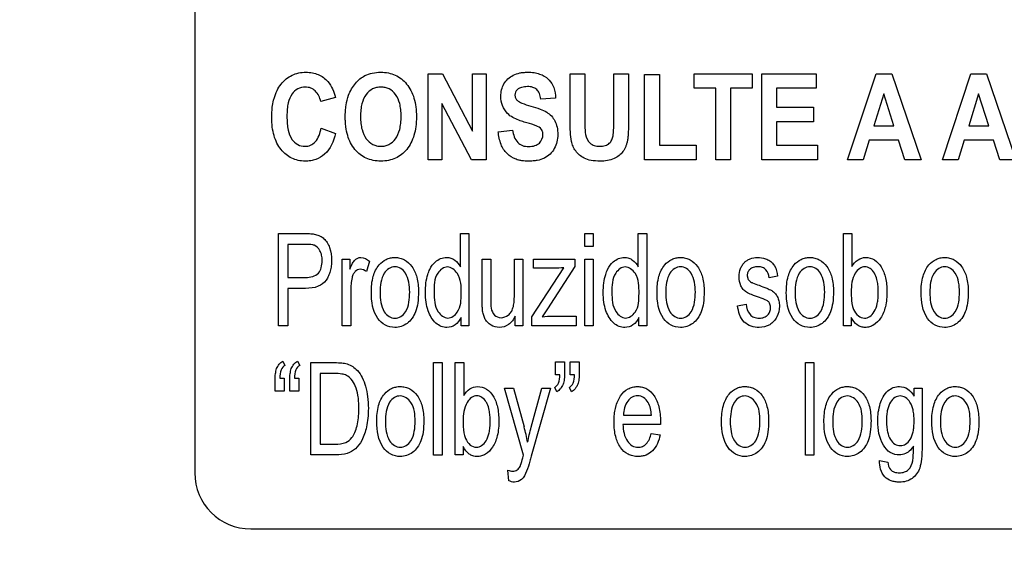
# Model space of a CAD drawing. Units: millimetres. Extents: x 0 to 5000, y 0 to 2000.
# Drawn here: x 3274 to 3300, y 671 to 686 of the extents above; entities that cross this region are included whole.
import ezdxf

# ---------------------------------------------------------------- set-up
doc = ezdxf.new("R2010")
doc.units = ezdxf.units.MM
doc.header["$LTSCALE"] = 275
doc.layers.get('0').update_dxf_attribs({"linetype": 'CONTINUOUS'})
doc.layers.add('7_ALL_FEATURES', color=7, linetype='CONTINUOUS')
doc.layers.add('DEF_DRAFT_DIM', color=7, linetype='CONTINUOUS')
doc.styles.get("Standard").update_dxf_attribs({"font": 'txt', "width": 0.8})
doc.dimstyles.new('DIMSTYLE_1', dxfattribs={"dimtxt": 7, "dimasz": 3, "dimexe": 0.8, "dimexo": 0.2, "dimgap": 1.75, "dimtad": 1, "dimdsep": 46, "dimtxsty": 'Standard', "dimblk": 'OPEN', "dimblk1": 'OPEN', "dimblk2": 'OPEN', "dimcen": 0.09, "dimadec": 0, "dimazin": 0, "dimtp": 0.1, "dimtm": 0.1, "dimtfac": 1, "dimtdec": 65535, "dimtofl": 0, "dimtmove": 0, "dimatfit": 3, "dimldrblk": 'OPEN', "dimfxl": 1, "dimtolj": 1, "dimarcsym": 0})

# ---------------------------------------------------------------- blocks, each defined once
blk = doc.blocks.new('_OPEN')
at = {"color": 0, "linetype": 'ByBlock'}
for p, q in [((0, 0), (-1, 0.1167)), ((-1, -0.1167), (0, 0)), ((-1, 0), (0, 0))]:
    blk.add_line(p, q, dxfattribs=at)
blk = doc.blocks.new('*D15')
at = {"layer": 'DEF_DRAFT_DIM', "color": 2, "linetype": 'Continuous'}
for p, q in [((3674.221, 711.763), (3022.055, 711.763)), ((3022.855, 711.763), (3022.855, 620.033)), ((3022.855, 528.303), (3022.855, 620.033)), ((3113.799, 528.303), (3022.055, 528.303))]:
    blk.add_line(p, q, dxfattribs=at)
at = {"layer": 'DEF_DRAFT_DIM', "color": 2, "linetype": 'Continuous', "xscale": 3, "yscale": 3, "zscale": 3}
for p, rotation in [((3022.855, 711.763), 90), ((3022.855, 528.303), 270)]:
    blk.add_blockref('_OPEN', p, dxfattribs=dict(at, rotation=rotation))
blk = doc.blocks.new('*D29')
at = {"layer": 'DEF_DRAFT_DIM', "color": 2, "linetype": 'Continuous'}
for p, q in [((3510.56, 731.463), (3510.56, 499.338)), ((3096.02, 535.103), (3096.02, 499.338)), ((3096.02, 499.338), (3096.02, 496.788)), ((3510.56, 499.338), (3510.56, 496.788)), ((3096.02, 497.588), (3303.29, 497.588)), ((3510.56, 497.588), (3303.29, 497.588))]:
    blk.add_line(p, q, dxfattribs=at)
at = {"layer": 'DEF_DRAFT_DIM', "color": 2, "linetype": 'Continuous', "xscale": 3, "yscale": 3, "zscale": 3, "rotation": 180}
blk.add_blockref('_OPEN', (3096.02, 497.588), dxfattribs=at)
at = {"layer": 'DEF_DRAFT_DIM', "color": 2, "linetype": 'Continuous', "xscale": 3, "yscale": 3, "zscale": 3}
blk.add_blockref('_OPEN', (3510.56, 497.588), dxfattribs=at)
blk = doc.blocks.new('*D30')
at = {"layer": 'DEF_DRAFT_DIM', "color": 2, "linetype": 'Continuous'}
for p, q in [((3523.66, 722.263), (3051.407, 722.263)), ((3052.207, 722.263), (3052.207, 625.283)), ((3052.207, 528.303), (3052.207, 625.283)), ((3102.82, 528.303), (3051.407, 528.303))]:
    blk.add_line(p, q, dxfattribs=at)
at = {"layer": 'DEF_DRAFT_DIM', "color": 2, "linetype": 'Continuous', "xscale": 3, "yscale": 3, "zscale": 3}
for p, rotation in [((3052.207, 722.263), 90), ((3052.207, 528.303), 270)]:
    blk.add_blockref('_OPEN', p, dxfattribs=dict(at, rotation=rotation))

msp = doc.modelspace()

# ---------------------------------------------------------------- linework, layer by layer
at = {"layer": '7_ALL_FEATURES', "color": 7, "linetype": 'Continuous'}
for p, q in [((3278.46, 726.863), (3278.46, 673.863)), ((3279.96, 672.363), (3367.96, 672.363))]:
    msp.add_line(p, q, dxfattribs=at)
at = {"layer": '7_ALL_FEATURES', "color": 40, "linetype": 'Continuous'}
for p, q in [((3284.706, 684.543), (3285.091, 684.543)), ((3284.706, 682.243), (3284.706, 684.543)), ((3285.091, 684.543), (3285.895, 683.007)), ((3285.895, 684.543), (3286.263, 684.543)), ((3285.895, 683.007), (3285.895, 684.543)), ((3286.263, 684.543), (3286.263, 682.243)), ((3288.507, 684.543), (3288.904, 684.543)), ((3288.507, 683.317), (3288.507, 684.543)), ((3288.904, 684.543), (3288.904, 683.298)), ((3289.676, 684.543), (3290.072, 684.543)), ((3289.676, 683.271), (3289.676, 684.543)), ((3290.072, 684.543), (3290.072, 683.336)), ((3290.501, 684.524), (3290.897, 684.524)), ((3290.501, 682.243), (3290.501, 684.524)), ((3290.897, 684.524), (3290.897, 682.631)), ((3291.824, 684.543), (3293.383, 684.543)), ((3291.824, 684.154), (3291.824, 684.543)), ((3293.383, 684.543), (3293.383, 684.154)), ((3293.639, 684.543), (3295.094, 684.543)), ((3293.639, 682.243), (3293.639, 684.543)), ((3295.094, 684.543), (3295.094, 684.154)), ((3295.931, 682.243), (3296.695, 684.543)), ((3296.695, 684.543), (3297.114, 684.543)), ((3297.114, 684.543), (3297.9, 682.243)), ((3298.472, 682.243), (3299.236, 684.543)), ((3299.236, 684.543), (3299.655, 684.543)), ((3299.655, 684.543), (3300.441, 682.243)), ((3292.406, 684.154), (3291.824, 684.154)), ((3292.406, 682.243), (3292.406, 684.154)), ((3293.383, 684.154), (3292.802, 684.154)), ((3292.802, 684.154), (3292.802, 682.243)), ((3295.094, 684.154), (3294.035, 684.154)), ((3294.035, 684.154), (3294.035, 683.645)), ((3282.224, 683.91), (3281.832, 683.8)), ((3288.12, 683.886), (3287.725, 683.866)), ((3296.9, 684.007), (3296.635, 683.153)), ((3297.17, 683.153), (3296.9, 684.007)), ((3299.441, 684.007), (3299.176, 683.153)), ((3299.712, 683.153), (3299.441, 684.007)), ((3285.865, 682.243), (3285.074, 683.743)), ((3285.074, 683.743), (3285.074, 682.243)), ((3294.035, 683.645), (3295.02, 683.645)), ((3295.02, 683.645), (3295.02, 683.257)), ((3281.845, 683.089), (3282.229, 682.946)), ((3295.02, 683.257), (3294.035, 683.257)), ((3294.035, 683.257), (3294.035, 682.631)), ((3296.635, 683.153), (3297.17, 683.153)), ((3299.176, 683.153), (3299.712, 683.153)), ((3286.581, 682.992), (3286.967, 683.036)), ((3290.897, 682.631), (3291.882, 682.631)), ((3291.882, 682.631), (3291.882, 682.243)), ((3294.035, 682.631), (3295.131, 682.631)), ((3295.131, 682.631), (3295.131, 682.243)), ((3296.513, 682.766), (3296.351, 682.243)), ((3297.297, 682.766), (3296.513, 682.766)), ((3297.469, 682.243), (3297.297, 682.766)), ((3299.054, 682.766), (3298.892, 682.243)), ((3299.839, 682.766), (3299.054, 682.766)), ((3300.01, 682.243), (3299.839, 682.766)), ((3285.074, 682.243), (3284.706, 682.243)), ((3286.263, 682.243), (3285.865, 682.243)), ((3291.882, 682.243), (3290.501, 682.243)), ((3292.802, 682.243), (3292.406, 682.243)), ((3295.131, 682.243), (3293.639, 682.243)), ((3296.351, 682.243), (3295.931, 682.243)), ((3297.9, 682.243), (3297.469, 682.243)), ((3298.892, 682.243), (3298.472, 682.243)), ((3300.441, 682.243), (3300.01, 682.243)), ((3280.706, 680.267), (3281.407, 680.267)), ((3280.706, 677.794), (3280.706, 680.267)), ((3285.573, 680.267), (3285.8, 680.267)), ((3285.573, 679.38), (3285.573, 680.267)), ((3285.8, 680.267), (3285.8, 677.794)), ((3288.9, 680.267), (3289.128, 680.267)), ((3288.9, 679.918), (3288.9, 680.267)), ((3289.128, 680.267), (3289.128, 679.918)), ((3290.333, 680.267), (3290.559, 680.267)), ((3290.333, 679.38), (3290.333, 680.267)), ((3290.559, 680.267), (3290.559, 677.794)), ((3295.821, 680.267), (3296.049, 680.267)), ((3295.821, 677.794), (3295.821, 680.267)), ((3296.049, 680.267), (3296.049, 679.385)), ((3281.427, 679.975), (3280.952, 679.975)), ((3280.952, 679.975), (3280.952, 679.092)), ((3289.128, 679.918), (3288.9, 679.918)), ((3282.405, 679.585), (3282.611, 679.585)), ((3282.405, 677.794), (3282.405, 679.585)), ((3282.611, 679.585), (3282.611, 679.314)), ((3283.137, 679.528), (3283.058, 679.247)), ((3286.153, 679.585), (3286.381, 679.585)), ((3286.153, 678.476), (3286.153, 679.585)), ((3286.381, 679.585), (3286.381, 678.592)), ((3287.016, 679.585), (3287.243, 679.585)), ((3287.016, 678.626), (3287.016, 679.585)), ((3287.243, 679.585), (3287.243, 677.794)), ((3287.531, 679.585), (3288.631, 679.585)), ((3287.531, 679.34), (3287.531, 679.585)), ((3288.631, 679.585), (3288.631, 679.385)), ((3288.9, 679.585), (3289.128, 679.585)), ((3288.9, 677.794), (3288.9, 679.585)), ((3289.128, 679.585), (3289.128, 677.794)), ((3287.481, 678.041), (3288.337, 679.35)), ((3288.08, 679.34), (3287.531, 679.34)), ((3288.631, 679.385), (3287.903, 678.248)), ((3280.952, 679.092), (3281.432, 679.092)), ((3294.057, 679.124), (3293.834, 679.083)), ((3281.429, 678.8), (3280.952, 678.8)), ((3280.952, 678.8), (3280.952, 677.794)), ((3282.634, 678.733), (3282.634, 677.794)), ((3292.991, 678.329), (3293.216, 678.377)), ((3287.903, 678.248), (3287.762, 678.041)), ((3285.588, 677.794), (3285.588, 678.021)), ((3287.04, 677.794), (3287.04, 678.057)), ((3287.481, 677.794), (3287.481, 678.041)), ((3288.049, 678.056), (3288.672, 678.056)), ((3288.672, 678.056), (3288.672, 677.794)), ((3290.348, 677.794), (3290.348, 678.021)), ((3296.032, 678.019), (3296.032, 677.794)), ((3280.952, 677.794), (3280.706, 677.794)), ((3282.634, 677.794), (3282.405, 677.794)), ((3285.8, 677.794), (3285.588, 677.794)), ((3287.243, 677.794), (3287.04, 677.794)), ((3288.672, 677.794), (3287.481, 677.794)), ((3289.128, 677.794), (3288.9, 677.794)), ((3290.559, 677.794), (3290.348, 677.794)), ((3296.032, 677.794), (3295.821, 677.794)), ((3280.821, 676.854), (3280.876, 676.737)), ((3281.214, 676.854), (3281.269, 676.737)), ((3281.57, 676.813), (3282.21, 676.813)), ((3281.57, 674.341), (3281.57, 676.813)), ((3284.853, 676.813), (3285.081, 676.813)), ((3284.853, 674.34), (3284.853, 676.813)), ((3285.081, 676.813), (3285.081, 674.34)), ((3285.433, 676.813), (3285.662, 676.813)), ((3285.433, 674.341), (3285.433, 676.813)), ((3285.662, 676.813), (3285.662, 675.931)), ((3288.114, 676.838), (3288.359, 676.838)), ((3288.114, 676.486), (3288.114, 676.838)), ((3288.359, 676.838), (3288.359, 676.56)), ((3288.507, 676.838), (3288.752, 676.838)), ((3288.507, 676.486), (3288.507, 676.838)), ((3288.752, 676.838), (3288.752, 676.56)), ((3294.804, 676.813), (3295.032, 676.813)), ((3294.804, 674.34), (3294.804, 676.813)), ((3295.032, 676.813), (3295.032, 674.34)), ((3282.206, 676.521), (3281.816, 676.521)), ((3281.816, 676.521), (3281.816, 674.632)), ((3280.612, 676.046), (3280.612, 676.324)), ((3280.737, 676.398), (3280.856, 676.398)), ((3280.856, 676.398), (3280.856, 676.046)), ((3281.004, 676.046), (3281.004, 676.324)), ((3281.129, 676.398), (3281.249, 676.398)), ((3281.249, 676.398), (3281.249, 676.046)), ((3288.233, 676.486), (3288.114, 676.486)), ((3288.626, 676.486), (3288.507, 676.486)), ((3280.856, 676.046), (3280.612, 676.046)), ((3281.249, 676.046), (3281.004, 676.046)), ((3286.748, 676.132), (3286.994, 676.132)), ((3287.259, 674.337), (3286.748, 676.132)), ((3286.994, 676.132), (3287.274, 675.094)), ((3287.466, 675.088), (3287.753, 676.132)), ((3287.981, 676.132), (3287.469, 674.31)), ((3287.753, 676.132), (3287.981, 676.132)), ((3288.15, 676.029), (3288.094, 676.148)), ((3288.542, 676.029), (3288.487, 676.148)), ((3297.716, 676.132), (3297.927, 676.132)), ((3297.716, 675.916), (3297.716, 676.132)), ((3297.927, 676.132), (3297.927, 674.584)), ((3289.932, 675.408), (3290.684, 675.408)), ((3290.923, 675.159), (3289.92, 675.159)), ((3290.681, 674.918), (3290.917, 674.879)), ((3281.816, 674.632), (3282.213, 674.632)), ((3285.645, 674.565), (3285.645, 674.341)), ((3282.241, 674.341), (3281.57, 674.341)), ((3285.081, 674.34), (3284.853, 674.34)), ((3285.645, 674.341), (3285.433, 674.341)), ((3295.032, 674.34), (3294.804, 674.34)), ((3296.786, 674.192), (3297.009, 674.149)), ((3286.868, 673.651), (3286.843, 673.936))]:
    msp.add_line(p, q, dxfattribs=at)
msp.add_arc((3281.959, 673.631), 5.513, 10.972, 15.3964, dxfattribs=at)
at = {"layer": '7_ALL_FEATURES', "color": 7, "linetype": 'Continuous'}
msp.add_arc((3279.96, 673.863), 1.5, 180, 270, dxfattribs=at)
at = {"layer": '7_ALL_FEATURES', "color": 40, "linetype": 'Continuous'}
for points, knots in [([(3280.571, 683.836), (3280.575, 683.852), (3280.598, 683.939), (3280.654, 684.089), (3280.765, 684.266), (3280.903, 684.407), (3281.063, 684.51), (3281.244, 684.571), (3281.43, 684.588), (3281.608, 684.574), (3281.766, 684.527), (3281.907, 684.446), (3282.105, 684.269), (3282.187, 684.062), (3282.224, 683.91)], [0, 0, 0, 0, 0.020615, 0.114247, 0.201809, 0.284168, 0.362525, 0.441256, 0.524698, 0.597566, 0.66591, 0.732845, 0.801655, 1, 1, 1, 1]), ([(3282.489, 683.379), (3282.489, 683.408), (3282.49, 683.464), (3282.495, 683.572), (3282.513, 683.742), (3282.561, 683.944), (3282.653, 684.137), (3282.756, 684.285), (3282.875, 684.408), (3283.028, 684.506), (3283.217, 684.57), (3283.432, 684.589), (3283.641, 684.571), (3283.831, 684.511), (3283.998, 684.41), (3284.14, 684.269), (3284.255, 684.094), (3284.336, 683.886), (3284.384, 683.647), (3284.393, 683.479), (3284.393, 683.39)], [0, 0, 0, 0, 0.024918, 0.048861, 0.093866, 0.173631, 0.227098, 0.279614, 0.329346, 0.375138, 0.435592, 0.501326, 0.561298, 0.617406, 0.672551, 0.729765, 0.789795, 0.853409, 0.922887, 1, 1, 1, 1]), ([(3286.833, 683.478), (3286.776, 683.539), (3286.68, 683.684), (3286.632, 683.969), (3286.696, 684.228), (3286.835, 684.412), (3286.983, 684.512), (3287.13, 684.561), (3287.262, 684.58), (3287.39, 684.586), (3287.536, 684.577), (3287.732, 684.533), (3287.868, 684.452), (3287.937, 684.38), (3287.943, 684.374)], [0, 0, 0, 0, 0.113286, 0.229044, 0.382519, 0.459228, 0.536965, 0.621276, 0.667279, 0.716658, 0.795098, 0.864892, 0.988027, 1, 1, 1, 1]), ([(3281.832, 683.8), (3281.812, 683.904), (3281.743, 684.057), (3281.567, 684.169), (3281.4, 684.196), (3281.211, 684.156), (3281.038, 683.997), (3280.963, 683.794), (3280.933, 683.59), (3280.926, 683.404), (3280.933, 683.215), (3280.95, 683.09), (3280.962, 683.034)], [0, 0, 0, 0, 0.157625, 0.229528, 0.303059, 0.403682, 0.507094, 0.636865, 0.718649, 0.813551, 0.914193, 1, 1, 1, 1]), ([(3283.983, 683.401), (3283.983, 683.463), (3283.978, 683.579), (3283.945, 683.782), (3283.86, 683.991), (3283.702, 684.129), (3283.558, 684.178), (3283.442, 684.19), (3283.327, 684.178), (3283.182, 684.128), (3283.022, 683.988), (3282.938, 683.778), (3282.903, 683.574), (3282.897, 683.457), (3282.897, 683.395)], [0, 0, 0, 0, 0.086271, 0.161963, 0.287147, 0.392338, 0.443786, 0.498258, 0.552937, 0.604664, 0.710752, 0.837168, 0.913352, 1, 1, 1, 1]), ([(3287.725, 683.866), (3287.717, 683.918), (3287.696, 684.01), (3287.624, 684.128), (3287.504, 684.19), (3287.362, 684.203), (3287.216, 684.188), (3287.102, 684.134), (3287.04, 684.055), (3287.029, 683.99), (3287.032, 683.953), (3287.033, 683.943)], [0, 0, 0, 0, 0.153461, 0.273872, 0.390607, 0.534875, 0.686135, 0.814764, 0.891494, 0.971561, 1, 1, 1, 1]), ([(3287.943, 684.374), (3287.997, 684.316), (3288.089, 684.16), (3288.118, 683.982), (3288.12, 683.886)], [0, 0, 0, 0, 0.449962, 1, 1, 1, 1]), ([(3287.033, 683.943), (3287.035, 683.927), (3287.046, 683.886), (3287.101, 683.809), (3287.249, 683.74), (3287.374, 683.701), (3287.454, 683.679)], [0, 0, 0, 0, 0.092161, 0.24166, 0.525568, 1, 1, 1, 1]), ([(3282.229, 682.946), (3282.182, 682.741), (3282.056, 682.436), (3281.746, 682.255), (3281.562, 682.211), (3281.402, 682.2), (3281.229, 682.216), (3281.055, 682.276), (3280.899, 682.377), (3280.764, 682.516), (3280.654, 682.688), (3280.575, 682.892), (3280.529, 683.123), (3280.516, 683.378), (3280.529, 683.619), (3280.556, 683.773), (3280.571, 683.836)], [0, 0, 0, 0, 0.190943, 0.272666, 0.315444, 0.361234, 0.417897, 0.472022, 0.526622, 0.584641, 0.64607, 0.710862, 0.781294, 0.859146, 0.941129, 1, 1, 1, 1]), ([(3287.454, 683.679), (3287.539, 683.656), (3287.685, 683.61), (3287.875, 683.526), (3288.012, 683.417), (3288.108, 683.279), (3288.167, 683.107), (3288.183, 682.916), (3288.162, 682.72), (3288.091, 682.54), (3287.978, 682.386), (3287.817, 682.275), (3287.656, 682.225), (3287.511, 682.206), (3287.373, 682.2), (3287.242, 682.208), (3287.153, 682.226), (3287.123, 682.234)], [0, 0, 0, 0, 0.100642, 0.175081, 0.235794, 0.297652, 0.364516, 0.441156, 0.514626, 0.587828, 0.659513, 0.730014, 0.807056, 0.850154, 0.896876, 0.963816, 1, 1, 1, 1]), ([(3284.393, 683.39), (3284.393, 683.302), (3284.384, 683.134), (3284.336, 682.898), (3284.256, 682.691), (3284.142, 682.517), (3284.001, 682.376), (3283.835, 682.275), (3283.646, 682.216), (3283.443, 682.198), (3283.239, 682.216), (3283.049, 682.275), (3282.882, 682.376), (3282.689, 682.566), (3282.558, 682.827), (3282.507, 683.083), (3282.492, 683.248), (3282.489, 683.335), (3282.489, 683.379)], [0, 0, 0, 0, 0.077222, 0.146917, 0.210841, 0.271274, 0.328724, 0.384102, 0.440534, 0.50097, 0.562029, 0.61891, 0.674507, 0.731911, 0.854789, 0.923735, 0.960852, 1, 1, 1, 1]), ([(3282.897, 683.395), (3282.898, 683.334), (3282.903, 683.218), (3282.94, 683.014), (3283.027, 682.803), (3283.186, 682.661), (3283.33, 682.609), (3283.442, 682.597), (3283.555, 682.608), (3283.698, 682.661), (3283.856, 682.803), (3283.944, 683.014), (3283.978, 683.221), (3283.983, 683.339), (3283.983, 683.401)], [0, 0, 0, 0, 0.085462, 0.161075, 0.288023, 0.395179, 0.446092, 0.499035, 0.551785, 0.60244, 0.708784, 0.836178, 0.91276, 1, 1, 1, 1]), ([(3287.28, 683.251), (3287.23, 683.265), (3287.072, 683.317), (3286.913, 683.394), (3286.833, 683.478)], [0, 0, 0, 0, 0.307977, 1, 1, 1, 1]), ([(3280.962, 683.034), (3280.981, 682.947), (3281.035, 682.793), (3281.205, 682.632), (3281.394, 682.589), (3281.563, 682.62), (3281.759, 682.764), (3281.819, 682.957), (3281.845, 683.089)], [0, 0, 0, 0, 0.193624, 0.343681, 0.48799, 0.596395, 0.706882, 1, 1, 1, 1]), ([(3287.597, 683.15), (3287.582, 683.156), (3287.478, 683.193), (3287.371, 683.224), (3287.28, 683.251)], [0, 0, 0, 0, 0.147041, 1, 1, 1, 1]), ([(3287.776, 682.962), (3287.775, 682.971), (3287.767, 683.002), (3287.728, 683.085), (3287.651, 683.128), (3287.597, 683.15)], [0, 0, 0, 0, 0.094163, 0.356539, 1, 1, 1, 1]), ([(3289.313, 682.204), (3289.231, 682.204), (3289.085, 682.211), (3288.892, 682.268), (3288.755, 682.361), (3288.654, 682.473), (3288.583, 682.598), (3288.532, 682.767), (3288.513, 683.009), (3288.507, 683.204), (3288.507, 683.317)], [0, 0, 0, 0, 0.154344, 0.271407, 0.368845, 0.461128, 0.55017, 0.635335, 0.788808, 1, 1, 1, 1]), ([(3288.904, 683.298), (3288.904, 683.252), (3288.906, 683.124), (3288.904, 682.995), (3288.918, 682.913)], [0, 0, 0, 0, 0.351305, 1, 1, 1, 1]), ([(3288.918, 682.913), (3288.934, 682.829), (3288.996, 682.7), (3289.156, 682.611), (3289.301, 682.596), (3289.443, 682.609), (3289.559, 682.673), (3289.63, 682.769), (3289.666, 682.894), (3289.673, 683.063), (3289.676, 683.193), (3289.676, 683.271)], [0, 0, 0, 0, 0.180091, 0.271087, 0.376119, 0.480855, 0.566656, 0.645968, 0.725976, 0.836011, 1, 1, 1, 1]), ([(3290.072, 683.336), (3290.072, 683.218), (3290.07, 683.056), (3290.056, 682.861), (3290.043, 682.755), (3290.022, 682.669), (3289.988, 682.57), (3289.904, 682.414), (3289.676, 682.232), (3289.441, 682.204), (3289.313, 682.204)], [0, 0, 0, 0, 0.22365, 0.306746, 0.370915, 0.424227, 0.474797, 0.5698, 0.757507, 1, 1, 1, 1]), ([(3287.123, 682.234), (3287.102, 682.24), (3286.991, 682.274), (3286.8, 682.39), (3286.636, 682.663), (3286.593, 682.876), (3286.581, 682.992)], [0, 0, 0, 0, 0.063952, 0.351661, 0.648378, 1, 1, 1, 1]), ([(3286.967, 683.036), (3286.985, 682.916), (3287.037, 682.734), (3287.234, 682.608), (3287.371, 682.591), (3287.482, 682.598), (3287.584, 682.62), (3287.722, 682.697), (3287.787, 682.848), (3287.78, 682.946), (3287.776, 682.962)], [0, 0, 0, 0, 0.283367, 0.399626, 0.528249, 0.598647, 0.661136, 0.770743, 0.960288, 1, 1, 1, 1]), ([(3281.407, 680.267), (3281.462, 680.267), (3281.556, 680.265), (3281.694, 680.247), (3281.816, 680.206), (3281.925, 680.131), (3282.011, 680.023), (3282.099, 679.833), (3282.131, 679.615), (3282.118, 679.403), (3282.091, 679.262), (3282.043, 679.133), (3281.958, 678.975), (3281.75, 678.818), (3281.542, 678.8), (3281.429, 678.8)], [0, 0, 0, 0, 0.069872, 0.12157, 0.178511, 0.232539, 0.288906, 0.353657, 0.499996, 0.565047, 0.625987, 0.684125, 0.740965, 0.855557, 1, 1, 1, 1]), ([(3281.657, 679.953), (3281.644, 679.958), (3281.569, 679.975), (3281.491, 679.975), (3281.427, 679.975)], [0, 0, 0, 0, 0.167713, 1, 1, 1, 1]), ([(3281.432, 679.092), (3281.552, 679.092), (3281.754, 679.136), (3281.858, 679.36), (3281.876, 679.526), (3281.863, 679.682), (3281.81, 679.836), (3281.723, 679.929), (3281.657, 679.953)], [0, 0, 0, 0, 0.299329, 0.433206, 0.593184, 0.71419, 0.822511, 1, 1, 1, 1]), ([(3282.611, 679.314), (3282.633, 679.368), (3282.673, 679.457), (3282.743, 679.562), (3282.822, 679.616), (3282.961, 679.642), (3283.071, 679.582), (3283.137, 679.528)], [0, 0, 0, 0, 0.247934, 0.412396, 0.530291, 0.640529, 1, 1, 1, 1]), ([(3283.187, 678.69), (3283.187, 678.835), (3283.207, 679.097), (3283.356, 679.416), (3283.545, 679.567), (3283.698, 679.618), (3283.822, 679.63), (3283.95, 679.617), (3284.118, 679.554), (3284.298, 679.382), (3284.428, 679.079), (3284.447, 678.843), (3284.447, 678.716)], [0, 0, 0, 0, 0.175153, 0.312289, 0.410104, 0.45693, 0.505339, 0.558782, 0.610161, 0.719082, 0.846284, 1, 1, 1, 1]), ([(3284.751, 679.307), (3284.788, 679.383), (3284.899, 679.546), (3285.133, 679.642), (3285.317, 679.616), (3285.458, 679.544), (3285.535, 679.449), (3285.573, 679.38)], [0, 0, 0, 0, 0.24223, 0.551945, 0.663746, 0.7727, 1, 1, 1, 1]), ([(3289.511, 679.307), (3289.547, 679.383), (3289.658, 679.546), (3289.892, 679.642), (3290.077, 679.615), (3290.218, 679.544), (3290.295, 679.449), (3290.333, 679.38)], [0, 0, 0, 0, 0.242217, 0.551912, 0.663736, 0.772879, 1, 1, 1, 1]), ([(3290.833, 678.69), (3290.833, 678.835), (3290.853, 679.097), (3291.001, 679.416), (3291.191, 679.567), (3291.344, 679.618), (3291.468, 679.63), (3291.596, 679.617), (3291.764, 679.554), (3291.943, 679.382), (3292.073, 679.079), (3292.093, 678.843), (3292.093, 678.716)], [0, 0, 0, 0, 0.175153, 0.312289, 0.410104, 0.45693, 0.505339, 0.558782, 0.610161, 0.719082, 0.846284, 1, 1, 1, 1]), ([(3293.573, 678.554), (3293.501, 678.578), (3293.384, 678.621), (3293.233, 678.687), (3293.135, 678.769), (3293.051, 678.905), (3293.014, 679.104), (3293.048, 679.297), (3293.114, 679.425), (3293.175, 679.499), (3293.247, 679.554), (3293.359, 679.608), (3293.528, 679.637), (3293.669, 679.617), (3293.736, 679.593)], [0, 0, 0, 0, 0.12119, 0.202075, 0.262416, 0.323818, 0.455805, 0.576417, 0.632884, 0.686012, 0.728445, 0.777331, 0.884836, 1, 1, 1, 1]), ([(3293.736, 679.593), (3293.759, 679.586), (3293.82, 679.56), (3293.909, 679.501), (3294.019, 679.358), (3294.045, 679.219), (3294.057, 679.124)], [0, 0, 0, 0, 0.118573, 0.327092, 0.522378, 1, 1, 1, 1]), ([(3294.294, 678.69), (3294.294, 678.835), (3294.315, 679.097), (3294.463, 679.416), (3294.652, 679.567), (3294.806, 679.618), (3294.929, 679.63), (3295.057, 679.617), (3295.225, 679.554), (3295.405, 679.382), (3295.535, 679.079), (3295.555, 678.843), (3295.555, 678.716)], [0, 0, 0, 0, 0.175153, 0.312289, 0.410104, 0.45693, 0.505339, 0.558782, 0.610161, 0.719082, 0.846284, 1, 1, 1, 1]), ([(3296.049, 679.385), (3296.091, 679.455), (3296.191, 679.58), (3296.428, 679.649), (3296.67, 679.576), (3296.862, 679.367), (3296.963, 679.066), (3296.988, 678.839), (3296.988, 678.717)], [0, 0, 0, 0, 0.148824, 0.278489, 0.427437, 0.586445, 0.776628, 1, 1, 1, 1]), ([(3297.901, 678.69), (3297.901, 678.835), (3297.922, 679.097), (3298.07, 679.416), (3298.259, 679.567), (3298.413, 679.618), (3298.536, 679.63), (3298.664, 679.617), (3298.832, 679.554), (3299.012, 679.382), (3299.142, 679.079), (3299.162, 678.843), (3299.162, 678.716)], [0, 0, 0, 0, 0.175153, 0.312289, 0.410104, 0.45693, 0.505339, 0.558782, 0.610161, 0.719082, 0.846284, 1, 1, 1, 1]), ([(3283.058, 679.247), (3283.011, 679.284), (3282.902, 679.34), (3282.763, 679.273), (3282.699, 679.18), (3282.662, 679.064), (3282.64, 678.913), (3282.634, 678.794), (3282.634, 678.733)], [0, 0, 0, 0, 0.206173, 0.374493, 0.475715, 0.591091, 0.788245, 1, 1, 1, 1]), ([(3284.213, 678.701), (3284.213, 678.873), (3284.187, 679.122), (3283.988, 679.343), (3283.817, 679.39), (3283.647, 679.343), (3283.443, 679.121), (3283.421, 678.866), (3283.421, 678.69)], [0, 0, 0, 0, 0.298479, 0.403312, 0.496343, 0.590247, 0.694798, 1, 1, 1, 1]), ([(3285.588, 678.021), (3285.551, 677.944), (3285.454, 677.803), (3285.235, 677.739), (3285.05, 677.775), (3284.846, 677.907), (3284.71, 678.15), (3284.643, 678.437), (3284.627, 678.688), (3284.643, 678.938), (3284.686, 679.146), (3284.731, 679.265), (3284.751, 679.307)], [0, 0, 0, 0, 0.109626, 0.207695, 0.275327, 0.347128, 0.514936, 0.615643, 0.727403, 0.837407, 0.939044, 1, 1, 1, 1]), ([(3285.592, 678.663), (3285.592, 678.847), (3285.597, 679.153), (3285.227, 679.453), (3284.86, 679.164), (3284.867, 678.866), (3284.867, 678.689)], [0, 0, 0, 0, 0.324123, 0.508837, 0.687245, 1, 1, 1, 1]), ([(3290.348, 678.021), (3290.311, 677.944), (3290.214, 677.803), (3289.995, 677.739), (3289.81, 677.775), (3289.606, 677.907), (3289.47, 678.15), (3289.403, 678.437), (3289.387, 678.688), (3289.403, 678.938), (3289.445, 679.146), (3289.49, 679.265), (3289.511, 679.307)], [0, 0, 0, 0, 0.109627, 0.207697, 0.275287, 0.347124, 0.514934, 0.615642, 0.727402, 0.837407, 0.939045, 1, 1, 1, 1]), ([(3290.351, 678.663), (3290.351, 678.847), (3290.357, 679.153), (3289.986, 679.453), (3289.62, 679.164), (3289.627, 678.866), (3289.627, 678.689)], [0, 0, 0, 0, 0.324061, 0.508885, 0.687276, 1, 1, 1, 1]), ([(3291.859, 678.701), (3291.859, 678.873), (3291.833, 679.122), (3291.633, 679.343), (3291.463, 679.39), (3291.293, 679.343), (3291.089, 679.121), (3291.067, 678.866), (3291.067, 678.69)], [0, 0, 0, 0, 0.298479, 0.403312, 0.496343, 0.590247, 0.694798, 1, 1, 1, 1]), ([(3293.834, 679.083), (3293.826, 679.161), (3293.789, 679.28), (3293.657, 679.368), (3293.535, 679.381), (3293.414, 679.371), (3293.313, 679.317), (3293.26, 679.235), (3293.247, 679.165), (3293.249, 679.125), (3293.251, 679.115)], [0, 0, 0, 0, 0.25683, 0.373188, 0.504992, 0.654656, 0.768907, 0.868874, 0.966624, 1, 1, 1, 1]), ([(3295.321, 678.701), (3295.321, 678.873), (3295.294, 679.122), (3295.095, 679.343), (3294.925, 679.39), (3294.755, 679.343), (3294.551, 679.121), (3294.529, 678.866), (3294.529, 678.69)], [0, 0, 0, 0, 0.298479, 0.403312, 0.496343, 0.590247, 0.694798, 1, 1, 1, 1]), ([(3296.674, 679.165), (3296.667, 679.18), (3296.632, 679.245), (3296.551, 679.342), (3296.397, 679.393), (3296.24, 679.34), (3296.058, 679.118), (3296.03, 678.874), (3296.03, 678.704)], [0, 0, 0, 0, 0.042379, 0.184459, 0.303932, 0.425849, 0.572979, 1, 1, 1, 1]), ([(3296.096, 678.238), (3296.126, 678.172), (3296.196, 678.054), (3296.378, 677.984), (3296.544, 678.04), (3296.666, 678.187), (3296.727, 678.362), (3296.751, 678.538), (3296.757, 678.693), (3296.751, 678.849), (3296.731, 679.009), (3296.699, 679.112), (3296.674, 679.165)], [0, 0, 0, 0, 0.125245, 0.226378, 0.31092, 0.412641, 0.546051, 0.627631, 0.720858, 0.815531, 0.897695, 1, 1, 1, 1]), ([(3298.928, 678.701), (3298.928, 678.873), (3298.901, 679.122), (3298.702, 679.343), (3298.532, 679.39), (3298.362, 679.343), (3298.158, 679.121), (3298.136, 678.866), (3298.136, 678.69)], [0, 0, 0, 0, 0.298479, 0.403312, 0.496343, 0.590247, 0.694798, 1, 1, 1, 1]), ([(3293.251, 679.115), (3293.255, 679.089), (3293.276, 679.024), (3293.329, 678.977), (3293.364, 678.958)], [0, 0, 0, 0, 0.401989, 1, 1, 1, 1]), ([(3293.364, 678.958), (3293.373, 678.954), (3293.439, 678.927), (3293.507, 678.902), (3293.566, 678.881)], [0, 0, 0, 0, 0.128782, 1, 1, 1, 1]), ([(3293.566, 678.881), (3293.635, 678.856), (3293.749, 678.813), (3293.895, 678.751), (3293.994, 678.676), (3294.06, 678.579), (3294.101, 678.458), (3294.117, 678.271), (3294.067, 678.027), (3293.862, 677.8), (3293.663, 677.754), (3293.566, 677.754)], [0, 0, 0, 0, 0.127559, 0.212456, 0.275508, 0.340962, 0.412874, 0.495881, 0.666293, 0.829892, 1, 1, 1, 1]), ([(3284.447, 678.716), (3284.447, 678.612), (3284.439, 678.428), (3284.384, 678.182), (3284.285, 677.994), (3284.151, 677.859), (3283.992, 677.773), (3283.788, 677.741), (3283.548, 677.794), (3283.234, 678.093), (3283.187, 678.451), (3283.187, 678.69)], [0, 0, 0, 0, 0.122039, 0.217609, 0.296662, 0.370112, 0.439508, 0.507211, 0.610715, 0.717422, 1, 1, 1, 1]), ([(3283.421, 678.69), (3283.421, 678.514), (3283.444, 678.259), (3283.647, 678.036), (3283.818, 677.988), (3283.988, 678.036), (3284.193, 678.263), (3284.213, 678.522), (3284.213, 678.701)], [0, 0, 0, 0, 0.301053, 0.404658, 0.497345, 0.58955, 0.693117, 1, 1, 1, 1]), ([(3284.867, 678.689), (3284.867, 678.514), (3284.873, 678.22), (3285.23, 677.926), (3285.59, 678.206), (3285.592, 678.494), (3285.592, 678.663)], [0, 0, 0, 0, 0.319915, 0.507556, 0.691267, 1, 1, 1, 1]), ([(3286.395, 678.272), (3286.407, 678.203), (3286.459, 678.069), (3286.666, 677.989), (3286.834, 678.059), (3286.934, 678.166), (3286.987, 678.285), (3287.012, 678.441), (3287.016, 678.559), (3287.016, 678.626)], [0, 0, 0, 0, 0.176795, 0.333098, 0.505894, 0.601328, 0.701857, 0.828999, 1, 1, 1, 1]), ([(3289.627, 678.689), (3289.627, 678.514), (3289.632, 678.22), (3289.99, 677.926), (3290.349, 678.206), (3290.351, 678.494), (3290.351, 678.663)], [0, 0, 0, 0, 0.319915, 0.507556, 0.691267, 1, 1, 1, 1]), ([(3292.093, 678.716), (3292.093, 678.612), (3292.085, 678.428), (3292.03, 678.182), (3291.931, 677.994), (3291.797, 677.859), (3291.638, 677.773), (3291.434, 677.741), (3291.194, 677.794), (3290.88, 678.093), (3290.833, 678.451), (3290.833, 678.69)], [0, 0, 0, 0, 0.122039, 0.217609, 0.296662, 0.370112, 0.439508, 0.507211, 0.610715, 0.717422, 1, 1, 1, 1]), ([(3291.067, 678.69), (3291.067, 678.514), (3291.09, 678.259), (3291.293, 678.036), (3291.464, 677.988), (3291.634, 678.036), (3291.838, 678.263), (3291.859, 678.522), (3291.859, 678.701)], [0, 0, 0, 0, 0.301053, 0.404658, 0.497345, 0.58955, 0.693117, 1, 1, 1, 1]), ([(3295.555, 678.716), (3295.555, 678.612), (3295.546, 678.428), (3295.491, 678.181), (3295.392, 677.994), (3295.258, 677.859), (3295.099, 677.773), (3294.895, 677.741), (3294.656, 677.794), (3294.342, 678.093), (3294.294, 678.451), (3294.294, 678.69)], [0, 0, 0, 0, 0.12204, 0.217611, 0.296683, 0.370106, 0.439503, 0.507207, 0.610711, 0.717419, 1, 1, 1, 1]), ([(3294.529, 678.69), (3294.529, 678.514), (3294.551, 678.259), (3294.754, 678.036), (3294.925, 677.988), (3295.095, 678.036), (3295.3, 678.263), (3295.321, 678.522), (3295.321, 678.701)], [0, 0, 0, 0, 0.301053, 0.404658, 0.497345, 0.58955, 0.693117, 1, 1, 1, 1]), ([(3296.03, 678.704), (3296.03, 678.654), (3296.035, 678.497), (3296.051, 678.336), (3296.096, 678.238)], [0, 0, 0, 0, 0.317642, 1, 1, 1, 1]), ([(3296.988, 678.717), (3296.988, 678.58), (3296.97, 678.331), (3296.845, 678.014), (3296.677, 677.834), (3296.523, 677.764), (3296.407, 677.749), (3296.293, 677.764), (3296.147, 677.838), (3296.071, 677.943), (3296.032, 678.019)], [0, 0, 0, 0, 0.238379, 0.430063, 0.584669, 0.652557, 0.720281, 0.786434, 0.851258, 1, 1, 1, 1]), ([(3299.162, 678.716), (3299.162, 678.612), (3299.153, 678.428), (3299.098, 678.181), (3298.999, 677.994), (3298.865, 677.859), (3298.706, 677.773), (3298.502, 677.741), (3298.263, 677.794), (3297.948, 678.093), (3297.901, 678.451), (3297.901, 678.69)], [0, 0, 0, 0, 0.122034, 0.217599, 0.296667, 0.370086, 0.439479, 0.507179, 0.61069, 0.71746, 1, 1, 1, 1]), ([(3298.136, 678.69), (3298.136, 678.514), (3298.158, 678.259), (3298.361, 678.036), (3298.532, 677.988), (3298.702, 678.036), (3298.907, 678.263), (3298.928, 678.522), (3298.928, 678.701)], [0, 0, 0, 0, 0.301053, 0.404658, 0.497345, 0.58955, 0.693117, 1, 1, 1, 1]), ([(3287.04, 678.057), (3286.995, 677.971), (3286.884, 677.813), (3286.62, 677.729), (3286.42, 677.788), (3286.299, 677.878), (3286.232, 677.967), (3286.19, 678.074), (3286.164, 678.189), (3286.154, 678.325), (3286.153, 678.42), (3286.153, 678.476)], [0, 0, 0, 0, 0.193462, 0.360529, 0.512617, 0.587108, 0.656649, 0.729599, 0.81274, 0.889336, 1, 1, 1, 1]), ([(3286.381, 678.592), (3286.381, 678.556), (3286.382, 678.449), (3286.383, 678.342), (3286.395, 678.272)], [0, 0, 0, 0, 0.339977, 1, 1, 1, 1]), ([(3293.216, 678.377), (3293.226, 678.279), (3293.267, 678.128), (3293.427, 678.015), (3293.564, 677.998), (3293.697, 678.013), (3293.802, 678.081), (3293.861, 678.179), (3293.875, 678.263), (3293.873, 678.31), (3293.872, 678.32)], [0, 0, 0, 0, 0.27762, 0.396333, 0.52841, 0.658039, 0.766108, 0.868182, 0.970612, 1, 1, 1, 1]), ([(3293.807, 678.451), (3293.797, 678.46), (3293.723, 678.504), (3293.642, 678.531), (3293.573, 678.554)], [0, 0, 0, 0, 0.15147, 1, 1, 1, 1]), ([(3293.872, 678.32), (3293.869, 678.341), (3293.858, 678.39), (3293.828, 678.432), (3293.807, 678.451)], [0, 0, 0, 0, 0.418478, 1, 1, 1, 1]), ([(3293.566, 677.754), (3293.424, 677.754), (3293.096, 677.852), (3293.011, 678.176), (3292.991, 678.329)], [0, 0, 0, 0, 0.478007, 1, 1, 1, 1]), ([(3280.612, 676.324), (3280.612, 676.389), (3280.615, 676.499), (3280.644, 676.654), (3280.714, 676.773), (3280.783, 676.832), (3280.821, 676.854)], [0, 0, 0, 0, 0.325874, 0.553014, 0.781492, 1, 1, 1, 1]), ([(3281.004, 676.324), (3281.004, 676.389), (3281.007, 676.499), (3281.038, 676.654), (3281.106, 676.773), (3281.176, 676.832), (3281.214, 676.854)], [0, 0, 0, 0, 0.325904, 0.553397, 0.781327, 1, 1, 1, 1]), ([(3282.21, 676.813), (3282.274, 676.813), (3282.385, 676.81), (3282.549, 676.782), (3282.694, 676.715), (3282.834, 676.59), (3282.954, 676.409), (3283.043, 676.171), (3283.096, 675.893), (3283.111, 675.606), (3283.1, 675.334), (3283.054, 675.042), (3282.96, 674.755), (3282.782, 674.497), (3282.529, 674.36), (3282.341, 674.341), (3282.241, 674.341)], [0, 0, 0, 0, 0.055411, 0.096534, 0.143756, 0.191623, 0.257415, 0.330211, 0.41156, 0.502142, 0.579004, 0.647465, 0.75792, 0.839187, 0.912677, 1, 1, 1, 1]), ([(3280.876, 676.737), (3280.831, 676.712), (3280.743, 676.606), (3280.739, 676.473), (3280.737, 676.398)], [0, 0, 0, 0, 0.405108, 1, 1, 1, 1]), ([(3281.269, 676.737), (3281.224, 676.712), (3281.136, 676.606), (3281.131, 676.473), (3281.129, 676.398)], [0, 0, 0, 0, 0.404792, 1, 1, 1, 1]), ([(3282.213, 674.632), (3282.31, 674.632), (3282.484, 674.643), (3282.667, 674.784), (3282.754, 674.95), (3282.812, 675.129), (3282.84, 675.304), (3282.851, 675.464), (3282.854, 675.611), (3282.849, 675.771), (3282.828, 675.972), (3282.774, 676.178), (3282.667, 676.361), (3282.539, 676.478), (3282.377, 676.516), (3282.27, 676.521), (3282.206, 676.521)], [0, 0, 0, 0, 0.111042, 0.191239, 0.251042, 0.32206, 0.405933, 0.453427, 0.504742, 0.574449, 0.635906, 0.736287, 0.813814, 0.876578, 0.927783, 1, 1, 1, 1]), ([(3288.359, 676.56), (3288.359, 676.495), (3288.356, 676.386), (3288.326, 676.231), (3288.257, 676.112), (3288.187, 676.051), (3288.15, 676.029)], [0, 0, 0, 0, 0.325067, 0.548148, 0.779718, 1, 1, 1, 1]), ([(3288.752, 676.56), (3288.752, 676.495), (3288.749, 676.386), (3288.719, 676.231), (3288.65, 676.112), (3288.58, 676.051), (3288.542, 676.029)], [0, 0, 0, 0, 0.325001, 0.548034, 0.779735, 1, 1, 1, 1]), ([(3288.094, 676.148), (3288.139, 676.173), (3288.224, 676.281), (3288.231, 676.412), (3288.233, 676.486)], [0, 0, 0, 0, 0.410516, 1, 1, 1, 1]), ([(3288.487, 676.148), (3288.532, 676.173), (3288.617, 676.281), (3288.624, 676.412), (3288.626, 676.486)], [0, 0, 0, 0, 0.410469, 1, 1, 1, 1]), ([(3283.331, 675.236), (3283.331, 675.381), (3283.351, 675.643), (3283.499, 675.962), (3283.688, 676.113), (3283.842, 676.165), (3283.965, 676.177), (3284.093, 676.163), (3284.261, 676.1), (3284.441, 675.928), (3284.571, 675.625), (3284.591, 675.389), (3284.591, 675.261)], [0, 0, 0, 0, 0.175038, 0.312073, 0.409945, 0.456792, 0.505202, 0.558644, 0.610038, 0.7189, 0.846189, 1, 1, 1, 1]), ([(3285.662, 675.931), (3285.704, 676.001), (3285.803, 676.126), (3286.041, 676.195), (3286.283, 676.122), (3286.474, 675.914), (3286.576, 675.612), (3286.6, 675.385), (3286.6, 675.263)], [0, 0, 0, 0, 0.148824, 0.278489, 0.427437, 0.586445, 0.776628, 1, 1, 1, 1]), ([(3289.719, 675.585), (3289.722, 675.597), (3289.737, 675.666), (3289.776, 675.783), (3289.872, 675.96), (3290.011, 676.097), (3290.18, 676.163), (3290.311, 676.177), (3290.441, 676.163), (3290.605, 676.098), (3290.781, 675.923), (3290.906, 675.613), (3290.924, 675.371), (3290.924, 675.239)], [0, 0, 0, 0, 0.017814, 0.097892, 0.171331, 0.299257, 0.359247, 0.421641, 0.482117, 0.540448, 0.665567, 0.815308, 1, 1, 1, 1]), ([(3292.56, 675.236), (3292.56, 675.381), (3292.58, 675.643), (3292.729, 675.962), (3292.918, 676.113), (3293.071, 676.165), (3293.195, 676.177), (3293.323, 676.163), (3293.491, 676.1), (3293.671, 675.928), (3293.8, 675.625), (3293.82, 675.389), (3293.82, 675.261)], [0, 0, 0, 0, 0.175038, 0.312073, 0.409945, 0.456792, 0.505202, 0.558644, 0.610038, 0.7189, 0.846189, 1, 1, 1, 1]), ([(3295.301, 675.236), (3295.301, 675.381), (3295.321, 675.643), (3295.469, 675.962), (3295.658, 676.113), (3295.812, 676.165), (3295.935, 676.177), (3296.063, 676.163), (3296.231, 676.1), (3296.411, 675.928), (3296.541, 675.625), (3296.561, 675.389), (3296.561, 675.261)], [0, 0, 0, 0, 0.17503, 0.312017, 0.409948, 0.456774, 0.505123, 0.558623, 0.610044, 0.718911, 0.846196, 1, 1, 1, 1]), ([(3297.322, 674.341), (3297.237, 674.341), (3297.055, 674.386), (3296.795, 674.705), (3296.714, 675.19), (3296.775, 675.695), (3296.942, 676.021), (3297.153, 676.153), (3297.267, 676.174), (3297.324, 676.172)], [0, 0, 0, 0, 0.1065, 0.219858, 0.49487, 0.694707, 0.858412, 0.929009, 1, 1, 1, 1]), ([(3297.324, 676.172), (3297.399, 676.171), (3297.566, 676.124), (3297.672, 675.99), (3297.716, 675.916)], [0, 0, 0, 0, 0.465023, 1, 1, 1, 1]), ([(3298.187, 675.236), (3298.187, 675.381), (3298.207, 675.643), (3298.355, 675.962), (3298.545, 676.113), (3298.698, 676.165), (3298.822, 676.177), (3298.949, 676.163), (3299.117, 676.1), (3299.297, 675.928), (3299.427, 675.625), (3299.447, 675.389), (3299.447, 675.261)], [0, 0, 0, 0, 0.175038, 0.312073, 0.409945, 0.456792, 0.505202, 0.558644, 0.610038, 0.7189, 0.846189, 1, 1, 1, 1]), ([(3284.357, 675.247), (3284.357, 675.419), (3284.341, 675.724), (3284.02, 675.955), (3283.79, 675.889), (3283.587, 675.668), (3283.565, 675.412), (3283.565, 675.236)], [0, 0, 0, 0, 0.300491, 0.492947, 0.587485, 0.69274, 1, 1, 1, 1]), ([(3286.286, 675.711), (3286.279, 675.726), (3286.245, 675.791), (3286.164, 675.888), (3286.009, 675.939), (3285.853, 675.886), (3285.67, 675.664), (3285.642, 675.42), (3285.642, 675.25)], [0, 0, 0, 0, 0.042374, 0.184356, 0.303896, 0.42588, 0.572913, 1, 1, 1, 1]), ([(3285.708, 674.784), (3285.738, 674.718), (3285.808, 674.6), (3285.99, 674.53), (3286.157, 674.586), (3286.278, 674.733), (3286.339, 674.908), (3286.363, 675.084), (3286.369, 675.24), (3286.364, 675.395), (3286.343, 675.555), (3286.312, 675.658), (3286.286, 675.711)], [0, 0, 0, 0, 0.125403, 0.226503, 0.311018, 0.412888, 0.546132, 0.627745, 0.720974, 0.815604, 0.897731, 1, 1, 1, 1]), ([(3290.684, 675.408), (3290.676, 675.525), (3290.648, 675.709), (3290.487, 675.89), (3290.32, 675.937), (3290.161, 675.898), (3289.985, 675.733), (3289.939, 675.539), (3289.932, 675.408)], [0, 0, 0, 0, 0.250753, 0.380964, 0.498104, 0.604695, 0.71868, 1, 1, 1, 1]), ([(3293.586, 675.247), (3293.586, 675.419), (3293.571, 675.724), (3293.249, 675.955), (3293.02, 675.889), (3292.817, 675.668), (3292.794, 675.412), (3292.794, 675.236)], [0, 0, 0, 0, 0.300491, 0.492947, 0.587485, 0.69274, 1, 1, 1, 1]), ([(3296.327, 675.247), (3296.327, 675.419), (3296.311, 675.724), (3295.99, 675.955), (3295.76, 675.888), (3295.557, 675.668), (3295.535, 675.412), (3295.535, 675.236)], [0, 0, 0, 0, 0.300495, 0.493083, 0.587493, 0.692736, 1, 1, 1, 1]), ([(3297.714, 675.258), (3297.714, 675.309), (3297.71, 675.406), (3297.686, 675.576), (3297.624, 675.746), (3297.499, 675.887), (3297.341, 675.936), (3297.185, 675.887), (3297.062, 675.749), (3297.005, 675.581), (3296.979, 675.415), (3296.976, 675.319), (3296.975, 675.268)], [0, 0, 0, 0, 0.093332, 0.175246, 0.309794, 0.414813, 0.50461, 0.592904, 0.695904, 0.827715, 0.908335, 1, 1, 1, 1]), ([(3299.213, 675.247), (3299.213, 675.419), (3299.197, 675.724), (3298.876, 675.955), (3298.646, 675.889), (3298.443, 675.668), (3298.421, 675.412), (3298.421, 675.236)], [0, 0, 0, 0, 0.300491, 0.492947, 0.587485, 0.69274, 1, 1, 1, 1]), ([(3290.917, 674.879), (3290.885, 674.724), (3290.796, 674.495), (3290.573, 674.343), (3290.435, 674.306), (3290.316, 674.296), (3290.187, 674.309), (3290.013, 674.371), (3289.83, 674.543), (3289.73, 674.788), (3289.69, 675.021), (3289.681, 675.223), (3289.689, 675.414), (3289.708, 675.535), (3289.719, 675.585)], [0, 0, 0, 0, 0.187929, 0.269844, 0.31173, 0.356302, 0.412153, 0.464806, 0.573032, 0.699374, 0.772655, 0.854675, 0.939398, 1, 1, 1, 1]), ([(3284.591, 675.261), (3284.591, 675.158), (3284.582, 674.974), (3284.528, 674.727), (3284.428, 674.54), (3284.294, 674.404), (3284.135, 674.318), (3283.931, 674.286), (3283.692, 674.34), (3283.378, 674.639), (3283.331, 674.997), (3283.331, 675.236)], [0, 0, 0, 0, 0.121939, 0.217566, 0.296622, 0.370031, 0.439414, 0.507104, 0.610588, 0.717276, 1, 1, 1, 1]), ([(3283.565, 675.236), (3283.565, 675.06), (3283.587, 674.805), (3283.79, 674.582), (3283.961, 674.534), (3284.131, 674.582), (3284.336, 674.809), (3284.357, 675.068), (3284.357, 675.247)], [0, 0, 0, 0, 0.301184, 0.404654, 0.497321, 0.589477, 0.692989, 1, 1, 1, 1]), ([(3285.642, 675.25), (3285.642, 675.2), (3285.647, 675.043), (3285.664, 674.882), (3285.708, 674.784)], [0, 0, 0, 0, 0.31826, 1, 1, 1, 1]), ([(3286.6, 675.263), (3286.6, 675.126), (3286.582, 674.877), (3286.457, 674.56), (3286.29, 674.379), (3286.136, 674.31), (3286.02, 674.295), (3285.905, 674.31), (3285.759, 674.384), (3285.684, 674.489), (3285.645, 674.565)], [0, 0, 0, 0, 0.238401, 0.429907, 0.584642, 0.652518, 0.720217, 0.786352, 0.851197, 1, 1, 1, 1]), ([(3293.82, 675.261), (3293.82, 675.158), (3293.812, 674.974), (3293.757, 674.727), (3293.658, 674.539), (3293.524, 674.404), (3293.365, 674.318), (3293.161, 674.286), (3292.921, 674.34), (3292.607, 674.639), (3292.56, 674.997), (3292.56, 675.236)], [0, 0, 0, 0, 0.121938, 0.217564, 0.296601, 0.370037, 0.439419, 0.507109, 0.610592, 0.717278, 1, 1, 1, 1]), ([(3292.794, 675.236), (3292.794, 675.06), (3292.817, 674.805), (3293.02, 674.582), (3293.191, 674.534), (3293.361, 674.582), (3293.566, 674.809), (3293.586, 675.068), (3293.586, 675.247)], [0, 0, 0, 0, 0.301184, 0.404654, 0.497321, 0.589477, 0.692989, 1, 1, 1, 1]), ([(3296.561, 675.261), (3296.561, 675.158), (3296.553, 674.974), (3296.498, 674.727), (3296.398, 674.54), (3296.265, 674.404), (3296.105, 674.318), (3295.901, 674.286), (3295.662, 674.34), (3295.348, 674.639), (3295.301, 674.997), (3295.301, 675.236)], [0, 0, 0, 0, 0.121939, 0.217565, 0.296621, 0.37003, 0.439424, 0.507203, 0.610599, 0.717276, 1, 1, 1, 1]), ([(3295.535, 675.236), (3295.535, 675.06), (3295.557, 674.805), (3295.76, 674.582), (3295.931, 674.534), (3296.102, 674.582), (3296.306, 674.809), (3296.327, 675.068), (3296.327, 675.247)], [0, 0, 0, 0, 0.301184, 0.404641, 0.497182, 0.589464, 0.692989, 1, 1, 1, 1]), ([(3296.975, 675.268), (3296.975, 675.214), (3296.979, 675.112), (3297.003, 674.937), (3297.059, 674.763), (3297.185, 674.622), (3297.344, 674.578), (3297.502, 674.623), (3297.629, 674.761), (3297.687, 674.932), (3297.71, 675.104), (3297.714, 675.204), (3297.714, 675.258)], [0, 0, 0, 0, 0.097178, 0.180836, 0.313494, 0.414839, 0.502996, 0.591557, 0.69189, 0.822877, 0.905069, 1, 1, 1, 1]), ([(3299.447, 675.261), (3299.447, 675.158), (3299.439, 674.974), (3299.384, 674.727), (3299.284, 674.54), (3299.151, 674.404), (3298.991, 674.318), (3298.787, 674.286), (3298.548, 674.34), (3298.234, 674.639), (3298.187, 674.997), (3298.187, 675.236)], [0, 0, 0, 0, 0.121939, 0.217566, 0.296622, 0.370031, 0.439414, 0.507104, 0.610588, 0.717276, 1, 1, 1, 1]), ([(3298.421, 675.236), (3298.421, 675.06), (3298.443, 674.805), (3298.647, 674.582), (3298.817, 674.534), (3298.988, 674.582), (3299.192, 674.809), (3299.213, 675.068), (3299.213, 675.247)], [0, 0, 0, 0, 0.301184, 0.404654, 0.497321, 0.589477, 0.692989, 1, 1, 1, 1]), ([(3289.92, 675.159), (3289.926, 675.002), (3289.964, 674.774), (3290.16, 674.578), (3290.312, 674.54), (3290.446, 674.563), (3290.601, 674.671), (3290.654, 674.817), (3290.681, 674.918)], [0, 0, 0, 0, 0.3473, 0.475211, 0.593009, 0.680657, 0.768164, 1, 1, 1, 1]), ([(3297.927, 674.584), (3297.927, 674.464), (3297.921, 674.265), (3297.881, 674.007), (3297.789, 673.831), (3297.665, 673.707), (3297.503, 673.627), (3297.343, 673.609), (3297.206, 673.619), (3297.069, 673.654), (3296.841, 673.792), (3296.784, 674.04), (3296.786, 674.192)], [0, 0, 0, 0, 0.163739, 0.273457, 0.354512, 0.432048, 0.510808, 0.596976, 0.649504, 0.698145, 0.790825, 1, 1, 1, 1]), ([(3297.695, 674.575), (3297.671, 674.538), (3297.583, 674.417), (3297.429, 674.341), (3297.322, 674.341)], [0, 0, 0, 0, 0.286932, 1, 1, 1, 1]), ([(3297.678, 674.185), (3297.682, 674.205), (3297.696, 674.334), (3297.695, 674.465), (3297.695, 674.575)], [0, 0, 0, 0, 0.153211, 1, 1, 1, 1]), ([(3287.169, 674.037), (3287.174, 674.047), (3287.201, 674.121), (3287.221, 674.198), (3287.238, 674.263)], [0, 0, 0, 0, 0.141656, 1, 1, 1, 1]), ([(3287.469, 674.31), (3287.457, 674.265), (3287.417, 674.128), (3287.377, 673.992), (3287.342, 673.904)], [0, 0, 0, 0, 0.332211, 1, 1, 1, 1]), ([(3297.009, 674.149), (3297.016, 674.078), (3297.048, 673.958), (3297.188, 673.876), (3297.32, 673.859), (3297.454, 673.875), (3297.61, 673.968), (3297.661, 674.099), (3297.678, 674.185)], [0, 0, 0, 0, 0.215306, 0.335052, 0.469187, 0.611927, 0.735223, 1, 1, 1, 1]), ([(3286.843, 673.936), (3286.884, 673.921), (3286.969, 673.897), (3287.101, 673.929), (3287.152, 674.001), (3287.169, 674.037)], [0, 0, 0, 0, 0.350687, 0.683246, 1, 1, 1, 1]), ([(3287.342, 673.904), (3287.309, 673.823), (3287.239, 673.676), (3287.03, 673.593), (3286.914, 673.63), (3286.868, 673.651)], [0, 0, 0, 0, 0.426329, 0.752547, 1, 1, 1, 1])]:
    msp.add_open_spline(points, degree=3, knots=knots, dxfattribs=at)
for points in [[(3288.337, 679.35), (3288.252, 679.344), (3288.166, 679.34), (3288.08, 679.34)], [(3287.762, 678.041), (3287.857, 678.05), (3287.953, 678.056), (3288.049, 678.056)], [(3290.924, 675.239), (3290.924, 675.212), (3290.924, 675.186), (3290.923, 675.159)], [(3287.371, 674.68), (3287.397, 674.817), (3287.429, 674.953), (3287.466, 675.088)], [(3287.238, 674.263), (3287.245, 674.288), (3287.252, 674.313), (3287.259, 674.337)]]:
    msp.add_open_spline(points, degree=3, dxfattribs=at)

# ---------------------------------------------------------------- dimensions: what is measured, and where the dimension line sits
at = {"layer": 'DEF_DRAFT_DIM', "color": 2, "linetype": 'Continuous'}
for base, p1, p2, angle, text, picture, middle in [((3096.02, 497.588), (3510.56, 731.663), (3096.02, 535.303), 180, '414.5', '*D29', (3289.29, 497.588)), ((3052.207, 722.263), (3103.02, 528.303), (3523.86, 722.263), 90, '194', '*D30', (3052.207, 616.883)), ((3022.855, 528.303), (3674.421, 711.763), (3113.999, 528.303), 270, '183.45', '*D15', (3022.855, 603.233))]:
    dim = msp.add_linear_dim(base=base, p1=p1, p2=p2, angle=angle, text=text, dimstyle='DIMSTYLE_1', dxfattribs=at)
    dim.commit()
    dim.dimension.update_dxf_attribs({"geometry": picture, "text_midpoint": middle, "dimtype": 160})

doc.saveas('drawing.dxf')
